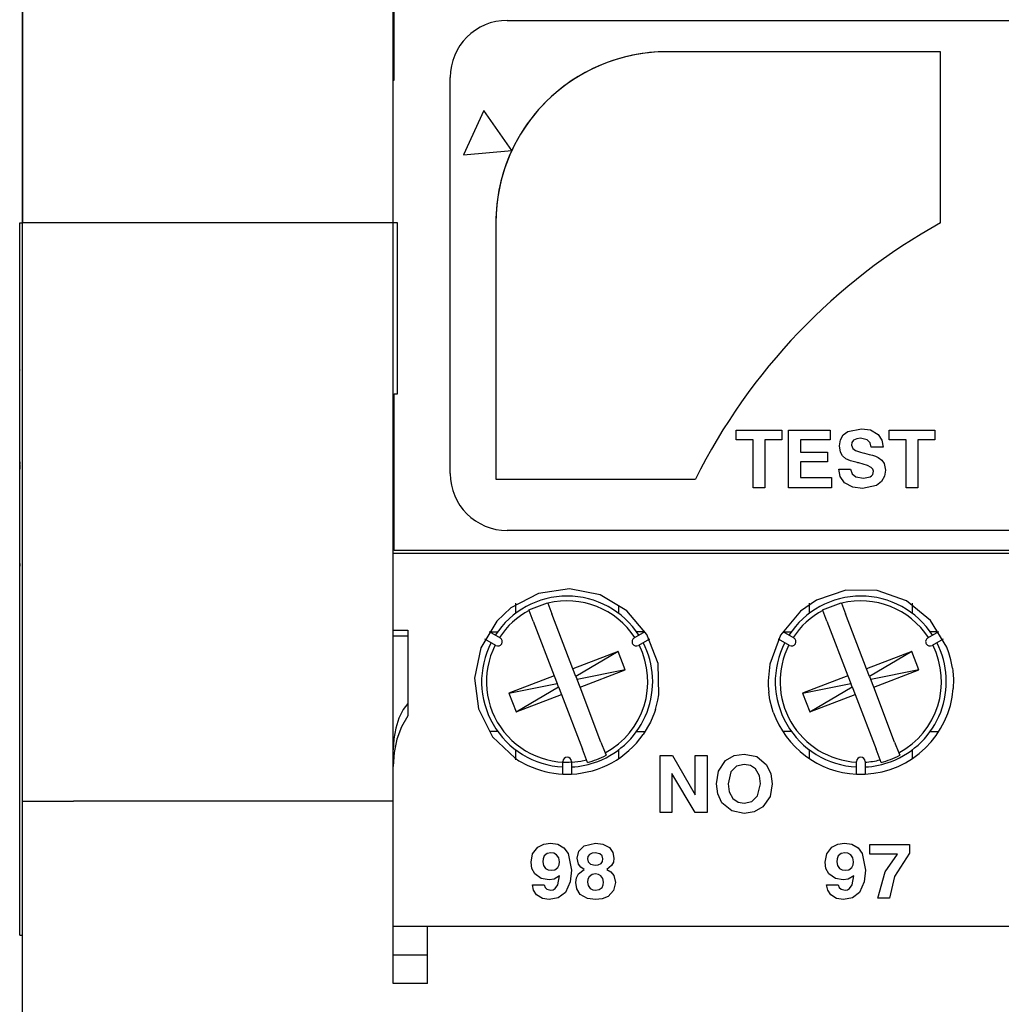
# Model space of a CAD drawing. Extents: x 411 to 588, y -363 to 461.
# Drawn here: x 422 to 439, y -82 to -65 of the extents above; entities that cross this region are included whole.
import ezdxf

# ---------------------------------------------------------------- set-up
doc = ezdxf.new("R2010")
doc.units = 0
doc.layers.add('粗实线', color=3, linetype='CONTINUOUS')

msp = doc.modelspace()

# ---------------------------------------------------------------- linework, layer by layer
at = {"layer": '粗实线'}
for p, q in [((428.28764, -66.06242), (428.28764, -63.71242)), ((428.27136, -66.06242), (428.27136, -63.96242)), ((421.77136, -64.21242), (421.77136, -68.56242)), ((421.77136, -68.56242), (421.77136, -64.21242)), ((430.27136, -65.01242), (432.33853, -65.01242)), ((432.33853, -65.01242), (445.20418, -65.01242)), ((437.87136, -65.56242), (433.07136, -65.56242)), ((437.87136, -65.56242), (433.07136, -65.56242)), ((437.87136, -68.56242), (437.87136, -65.56242)), ((437.87136, -68.56242), (437.87136, -65.56242)), ((428.27136, -68.56242), (428.27136, -66.06242)), ((428.27136, -66.06242), (428.28764, -66.06242)), ((429.27136, -72.96242), (429.27136, -66.01242)), ((429.86229, -66.59457), (429.50114, -67.36905)), ((430.35243, -67.29457), (429.86229, -66.59457)), ((429.50114, -67.36905), (430.35243, -67.29457)), ((421.72136, -68.56242), (421.77136, -68.56242)), ((421.72136, -69.31242), (421.72136, -68.56242)), ((421.77136, -78.71242), (421.77136, -68.56242)), ((422.27136, -68.56242), (421.77136, -68.56242)), ((427.87136, -68.56242), (422.27136, -68.56242)), ((427.87136, -68.56242), (422.27136, -68.56242)), ((428.27136, -68.56242), (427.87136, -68.56242)), ((428.27136, -74.36242), (428.27136, -68.56242)), ((428.34626, -68.56242), (428.27136, -68.56242)), ((428.34626, -71.56242), (428.34626, -68.56242)), ((430.07136, -68.56242), (430.07136, -73.06242)), ((430.07136, -68.56242), (430.07136, -73.06242)), ((421.72086, -68.77519), (421.72136, -68.77519)), ((421.72086, -68.85344), (421.72136, -68.85344)), ((421.72086, -69.05887), (421.72136, -69.05887)), ((421.72086, -69.26318), (421.72136, -69.26318)), ((421.72086, -69.31139), (421.72136, -69.31139)), ((421.72086, -69.5435), (421.72086, -69.36447)), ((421.72086, -69.36447), (421.72086, -69.36447)), ((421.72136, -80.31242), (421.72136, -69.31242)), ((421.72086, -69.78113), (421.72086, -69.5435)), ((421.72086, -69.79602), (421.72086, -69.78113)), ((421.72086, -69.78113), (421.72136, -69.78113)), ((421.72086, -69.79602), (421.72086, -69.79602)), ((421.72086, -69.97504), (421.72086, -69.79602)), ((421.72086, -70.7777), (421.72086, -69.97504)), ((421.72086, -70.95673), (421.72086, -70.7777)), ((421.72086, -70.97161), (421.72086, -70.95673)), ((421.72086, -70.95673), (421.72136, -70.95673)), ((421.72086, -70.97161), (421.72136, -70.97161)), ((421.72086, -71.14321), (421.72086, -71.15018)), ((421.72086, -71.1841), (421.72086, -71.15018)), ((421.72086, -71.15018), (421.72136, -71.15018)), ((421.72086, -71.53237), (421.72086, -71.17994)), ((421.72086, -71.17994), (421.72136, -71.17994)), ((421.72086, -72.72756), (421.72086, -71.53237)), ((421.72086, -71.53237), (421.72136, -71.53237)), ((428.28764, -74.31242), (428.28764, -71.56242)), ((428.28764, -71.56242), (428.34626, -71.56242)), ((434.28432, -72.20155), (435.08783, -72.20155)), ((434.28432, -72.37003), (434.28432, -72.20155)), ((435.08783, -72.20155), (435.08783, -72.37003)), ((435.20447, -73.21242), (435.20447, -72.20155)), ((435.20447, -72.20155), (435.93185, -72.20155)), ((435.93185, -72.20155), (435.93185, -72.37003)), ((436.96702, -72.20155), (437.77054, -72.20155)), ((436.96702, -72.37003), (436.96702, -72.20155)), ((437.77054, -72.20155), (437.77054, -72.37003)), ((434.58239, -72.37003), (434.28432, -72.37003)), ((434.58239, -73.21242), (434.58239, -72.37003)), ((434.78975, -72.37003), (434.78975, -73.21242)), ((435.08783, -72.37003), (434.78975, -72.37003)), ((435.93185, -72.37003), (435.41183, -72.37003)), ((435.41183, -72.37003), (435.41183, -72.59035)), ((437.2651, -72.37003), (436.96702, -72.37003)), ((437.2651, -73.21242), (437.2651, -72.37003)), ((437.47246, -72.37003), (437.47246, -73.21242)), ((437.77054, -72.37003), (437.47246, -72.37003)), ((436.86334, -72.49963), (436.65599, -72.49963)), ((421.72086, -72.75733), (421.72086, -72.72756)), ((421.72086, -72.72756), (421.72136, -72.72756)), ((435.41183, -72.59035), (435.8873, -72.59035)), ((435.8873, -72.59035), (435.8873, -72.75883)), ((421.72086, -72.75733), (421.72086, -72.79876)), ((421.72086, -72.75733), (421.72136, -72.75733)), ((421.72086, -72.79876), (421.72136, -72.79876)), ((421.72086, -72.81081), (421.72136, -72.81081)), ((421.72086, -72.81081), (421.72086, -72.88757)), ((435.8873, -72.75883), (435.41183, -72.75883)), ((435.41183, -72.75883), (435.41183, -73.03098)), ((436.08575, -72.88843), (436.29311, -72.88843)), ((421.72086, -72.92682), (421.72136, -72.92682)), ((421.72086, -73.11495), (421.72086, -72.93592)), ((421.72086, -72.93592), (421.72136, -72.93592)), ((430.07136, -73.06242), (433.57136, -73.06242)), ((430.07136, -73.06242), (433.57136, -73.06242)), ((435.41183, -73.03098), (435.95615, -73.03098)), ((435.95615, -73.03098), (435.95615, -73.21242)), ((421.72086, -74.36061), (421.72086, -73.11495)), ((434.78975, -73.21242), (434.58239, -73.21242)), ((435.95615, -73.21242), (435.20447, -73.21242)), ((437.47246, -73.21242), (437.2651, -73.21242)), ((432.33853, -73.96242), (430.27136, -73.96242)), ((445.20418, -73.96242), (432.33853, -73.96242)), ((421.72086, -74.53964), (421.72086, -74.36061)), ((428.27136, -74.36242), (429.1882, -74.36242)), ((428.27136, -75.71242), (428.27136, -74.36242)), ((429.20202, -74.31242), (428.28764, -74.31242)), ((429.1882, -74.36242), (449.35452, -74.36242)), ((448.63923, -74.31242), (429.20202, -74.31242)), ((421.72086, -74.53964), (421.72086, -74.58991)), ((421.72086, -74.53964), (421.72136, -74.53964)), ((421.72086, -74.58991), (421.72136, -74.58991)), ((421.72086, -74.6419), (421.72136, -74.6419)), ((421.72086, -74.69536), (421.72136, -74.69536)), ((421.72086, -74.72161), (421.72136, -74.72161)), ((421.72086, -74.90018), (421.72086, -74.72161)), ((421.72086, -74.90018), (421.72136, -74.90018)), ((421.72086, -75.28709), (421.72086, -74.90018)), ((421.72086, -75.37637), (421.72086, -75.28709)), ((421.72086, -75.28709), (421.72136, -75.28709)), ((430.41768, -75.23742), (430.41768, -75.41519)), ((430.65168, -75.3533), (430.97852, -75.22811)), ((430.98241, -75.23825), (431.05432, -75.42598)), ((432.22503, -75.2856), (432.22503, -75.41519)), ((435.56768, -75.23742), (435.56768, -75.41519)), ((435.80168, -75.3533), (436.12852, -75.22811)), ((436.13241, -75.23825), (436.20432, -75.42598)), ((437.37503, -75.23742), (437.37503, -75.41519)), ((421.72086, -75.67399), (421.72086, -75.37637)), ((421.72086, -75.37637), (421.72136, -75.37637)), ((430.72747, -75.55117), (430.65556, -75.36344)), ((431.42218, -76.38641), (431.05432, -75.42598)), ((435.87747, -75.55117), (435.80556, -75.36344)), ((436.57218, -76.38641), (436.20432, -75.42598)), ((430.72747, -75.55117), (431.09534, -76.5116)), ((435.87747, -75.55117), (436.24534, -76.5116)), ((421.72086, -75.76114), (421.72086, -75.67399)), ((421.72086, -75.67399), (421.72136, -75.67399)), ((421.72086, -75.76114), (421.72136, -75.76114)), ((421.72086, -76.14585), (421.72086, -75.76114)), ((428.27136, -75.71242), (428.52587, -75.71242)), ((428.27136, -75.81242), (428.27136, -75.71242)), ((428.27136, -77.81242), (428.27136, -75.81242)), ((428.27136, -75.81242), (428.52587, -75.81242)), ((428.52587, -75.71242), (428.52587, -77.21242)), ((429.95306, -75.73584), (430.14642, -75.84747)), ((429.9781, -75.73742), (430.10301, -75.73742)), ((432.49629, -75.84747), (432.68965, -75.73584)), ((432.67901, -75.73742), (432.5397, -75.73742)), ((435.10306, -75.73584), (435.29642, -75.84747)), ((435.11569, -75.73742), (435.25301, -75.73742)), ((437.64629, -75.84747), (437.83965, -75.73584)), ((437.8139, -75.73742), (437.6897, -75.73742)), ((430.07142, -75.97738), (429.87806, -75.86574)), ((432.76465, -75.86574), (432.57129, -75.97738)), ((435.22142, -75.97738), (435.02806, -75.86574)), ((437.91465, -75.86574), (437.72129, -75.97738)), ((421.72086, -76.32876), (421.72086, -76.14585)), ((421.72086, -76.14585), (421.72136, -76.14585)), ((432.21595, -76.08237), (431.42218, -76.38641)), ((432.21595, -76.08237), (431.47409, -76.52193)), ((432.34114, -76.40922), (432.21595, -76.08237)), ((437.36595, -76.08237), (436.57218, -76.38641)), ((437.36595, -76.08237), (436.62409, -76.52193)), ((437.49114, -76.40922), (437.36595, -76.08237)), ((421.72086, -76.50308), (421.72086, -76.32876)), ((421.72086, -76.32876), (421.72136, -76.32876)), ((421.72086, -76.50733), (421.72086, -76.50308)), ((421.72086, -76.50308), (421.72136, -76.50308)), ((421.72086, -76.6859), (421.72086, -76.50733)), ((421.72086, -76.50733), (421.72136, -76.50733)), ((431.09534, -76.5116), (430.30157, -76.81563)), ((431.09534, -76.5116), (431.14725, -76.64712)), ((431.47409, -76.52193), (431.42218, -76.38641)), ((431.47409, -76.52193), (431.49546, -76.57773)), ((432.34114, -76.40922), (431.49546, -76.57773)), ((431.54737, -76.71325), (432.34114, -76.40922)), ((436.24534, -76.5116), (435.45157, -76.81563)), ((436.24534, -76.5116), (436.29725, -76.64712)), ((436.62409, -76.52193), (436.57218, -76.38641)), ((436.62409, -76.52193), (436.64546, -76.57773)), ((437.49114, -76.40922), (436.64546, -76.57773)), ((436.69737, -76.71325), (437.49114, -76.40922)), ((421.72086, -77.0728), (421.72086, -76.6859)), ((421.72086, -76.6859), (421.72136, -76.6859)), ((430.30157, -76.81563), (431.14725, -76.64712)), ((431.16862, -76.70292), (431.14725, -76.64712)), ((431.54737, -76.71325), (431.49546, -76.57773)), ((435.45157, -76.81563), (436.29725, -76.64712)), ((436.31862, -76.70292), (436.29725, -76.64712)), ((436.69737, -76.71325), (436.64546, -76.57773)), ((430.30157, -76.81563), (430.42676, -77.14247)), ((430.42676, -77.14247), (431.16862, -76.70292)), ((430.42676, -77.14247), (431.22053, -76.83844)), ((431.16862, -76.70292), (431.22053, -76.83844)), ((431.22053, -76.83844), (431.5884, -77.79886)), ((431.91524, -77.67367), (431.54737, -76.71325)), ((435.45157, -76.81563), (435.57676, -77.14247)), ((435.57676, -77.14247), (436.31862, -76.70292)), ((435.57676, -77.14247), (436.37053, -76.83844)), ((436.31862, -76.70292), (436.37053, -76.83844)), ((436.37053, -76.83844), (436.7384, -77.79886)), ((437.06524, -77.67367), (436.69737, -76.71325)), ((432.87058, -77.10287), (432.91319, -76.93908)), ((421.72086, -77.0728), (421.72136, -77.0728)), ((421.72086, -77.10257), (421.72086, -77.07397)), ((421.72086, -77.10257), (421.72136, -77.10257)), ((421.72086, -77.13233), (421.72086, -77.11286)), ((421.72086, -77.16209), (421.72086, -77.13233)), ((421.72086, -77.13233), (421.72136, -77.13233)), ((421.72086, -77.34112), (421.72086, -77.16209)), ((421.72086, -77.16209), (421.72136, -77.16209)), ((421.72086, -77.60852), (421.72086, -77.34112)), ((430.10301, -77.48742), (429.96883, -77.48742)), ((432.5397, -77.48742), (432.68617, -77.48742)), ((435.25301, -77.48742), (435.10205, -77.48742)), ((437.6897, -77.48742), (437.84066, -77.48742)), ((421.72086, -77.60852), (421.72136, -77.60852)), ((421.72086, -77.9359), (421.72086, -77.61263)), ((431.91524, -77.67367), (431.98715, -77.86141)), ((437.06524, -77.67367), (437.13715, -77.86141)), ((428.27136, -78.06242), (428.27136, -77.81242)), ((430.41768, -77.80966), (430.41768, -77.98742)), ((431.6603, -77.9866), (431.5884, -77.79886)), ((431.98715, -77.86141), (432.00425, -77.90606)), ((432.22503, -77.80966), (432.22503, -77.96298)), ((435.56768, -77.80966), (435.56768, -77.96298)), ((436.8103, -77.9866), (436.7384, -77.79886)), ((437.13715, -77.86141), (437.15425, -77.90606)), ((437.37503, -77.80966), (437.37503, -77.96298)), ((421.72086, -78.11447), (421.72086, -77.9359)), ((421.72086, -77.9359), (421.72136, -77.9359)), ((428.27136, -78.10112), (428.27136, -78.06242)), ((428.27178, -78.06242), (428.27136, -78.06242)), ((430.47619, -78.00035), (430.63423, -78.085)), ((431.24636, -78.23569), (431.24636, -78.01242)), ((431.39636, -78.01242), (431.39636, -78.23569)), ((431.6774, -78.03125), (431.6603, -77.9866)), ((432.95391, -77.91242), (433.16705, -77.91242)), ((432.95391, -78.91242), (432.95391, -77.91242)), ((433.16705, -77.91242), (433.56929, -78.59952)), ((433.56929, -77.91242), (433.77442, -77.91242)), ((433.56929, -78.59952), (433.56929, -77.91242)), ((433.77442, -77.91242), (433.77442, -78.91242)), ((436.39636, -78.23569), (436.39636, -78.01242)), ((436.54636, -78.01242), (436.54636, -78.23569)), ((436.8274, -78.03125), (436.8103, -77.9866)), ((421.72086, -78.11447), (421.72136, -78.11447)), ((428.27136, -80.91242), (428.27136, -78.10112)), ((433.56388, -78.91242), (433.15904, -78.22532)), ((433.15904, -78.22532), (433.15904, -78.91242)), ((421.72086, -79.72116), (421.72086, -78.29304)), ((421.72086, -78.29304), (421.72136, -78.29304)), ((421.77136, -78.71242), (422.66325, -78.71242)), ((421.77136, -89.61242), (421.77136, -78.71242)), ((428.27136, -78.71242), (422.66325, -78.71242)), ((433.15904, -78.91242), (432.95391, -78.91242)), ((433.77442, -78.91242), (433.56388, -78.91242)), ((436.63017, -79.64073), (436.63017, -79.47353)), ((436.63017, -79.47353), (437.3247, -79.47353)), ((437.3247, -79.47353), (437.3247, -79.62083)), ((421.72086, -79.90018), (421.72086, -79.72116)), ((437.11369, -79.64073), (436.63017, -79.64073)), ((421.72086, -79.90326), (421.72086, -79.90018)), ((421.72086, -79.90018), (421.72136, -79.90018)), ((421.72086, -79.90326), (421.72136, -79.90326)), ((421.72086, -79.90887), (421.72086, -79.90509)), ((421.72086, -79.96431), (421.72136, -79.96431)), ((421.72086, -80.22307), (421.72086, -80.1969)), ((421.72086, -80.1969), (421.72136, -80.1969)), ((421.72086, -80.26087), (421.72086, -80.22307)), ((421.72086, -80.22307), (421.72136, -80.22307)), ((421.72086, -80.27229), (421.72086, -80.26087)), ((421.72086, -80.26087), (421.72136, -80.26087)), ((421.72086, -80.27229), (421.72136, -80.27229)), ((421.72136, -81.06242), (421.72136, -80.31242)), ((430.71384, -80.18051), (430.91963, -80.18132)), ((435.87134, -80.18051), (436.07712, -80.18132)), ((436.97743, -80.41242), (436.77165, -80.41242)), ((428.27136, -81.41242), (428.27136, -80.91242)), ((428.8266, -80.91242), (428.27136, -80.91242)), ((428.91555, -80.91242), (428.8266, -80.91242)), ((428.87136, -81.41242), (428.87136, -80.91242)), ((449.62716, -80.91242), (428.91555, -80.91242)), ((421.72136, -81.06242), (421.77136, -81.06242)), ((428.27136, -81.91242), (428.27136, -81.41242)), ((428.87136, -81.41242), (428.27136, -81.41242)), ((428.87136, -81.91242), (428.87136, -81.41242)), ((428.87136, -81.91242), (428.27136, -81.91242))]:
    msp.add_line(p, q, dxfattribs=at)
at = {"layer": '粗实线', "flags": 128}
for points in [[(436.09871, -72.47614), (436.11358, -72.37388), (436.16449, -72.28435), (436.24683, -72.22219), (436.48467, -72.17563)], [(436.48467, -72.17563), (436.6401, -72.19661), (436.77477, -72.27515), (436.84093, -72.37852), (436.86334, -72.49963)], [(436.46645, -72.34411), (436.40277, -72.35088), (436.34521, -72.37817), (436.31519, -72.418), (436.30607, -72.46723)], [(436.65599, -72.49963), (436.63647, -72.42542), (436.58355, -72.37048), (436.46645, -72.34411)], [(436.20806, -72.70233), (436.15335, -72.65354), (436.1174, -72.58968), (436.09871, -72.47614)], [(436.30607, -72.46723), (436.32899, -72.52195), (436.3785, -72.55655), (436.46847, -72.58751)], [(436.40894, -72.77077), (436.29365, -72.74014), (436.20806, -72.70233)], [(436.46847, -72.58751), (436.50683, -72.59705), (436.53692, -72.60472)], [(436.53692, -72.60472), (436.62033, -72.6258), (436.67395, -72.64072), (436.72668, -72.65854), (436.77728, -72.68167)], [(436.77728, -72.68167), (436.83746, -72.726), (436.87966, -72.7876), (436.90222, -72.9024)], [(436.49885, -73.22538), (436.33281, -73.2044), (436.18671, -73.12476), (436.11242, -73.01702), (436.08575, -72.88843)], [(436.29311, -72.88843), (436.32184, -72.9677), (436.38653, -73.02118), (436.51727, -73.04394)], [(436.4302, -72.77543), (436.41827, -72.7729), (436.40894, -72.77077)], [(436.43627, -72.77665), (436.43286, -72.776), (436.4302, -72.77543)], [(436.69487, -72.92204), (436.68267, -72.88545), (436.65509, -72.85787), (436.58622, -72.82108), (436.43627, -72.77665)], [(436.90222, -72.9024), (436.88672, -73.01022), (436.83373, -73.10502), (436.74845, -73.17255), (436.49885, -73.22538)], [(436.51727, -73.04394), (436.63623, -73.02145), (436.66145, -73.00435), (436.68061, -72.98072), (436.69487, -72.92204)], [(432.91319, -76.93908), (432.92992, -76.84293), (432.91564, -76.29796), (432.72169, -75.78799), (432.3694, -75.37056), (431.89812, -75.09322), (431.36131, -74.98792), (430.82037, -75.06658), (430.33603, -75.32023), (430.08904, -75.55317), (429.80862, -76.0189), (429.6975, -76.55134), (429.76867, -77.09178), (430.01535, -77.57936), (430.41025, -77.95797), (430.47619, -78.00035)], [(438.0157, -76.10683), (437.97914, -76.00643), (437.69358, -75.54154), (437.27019, -75.19733), (436.75661, -75.01266), (436.2108, -75.00845), (435.69444, -75.18518), (435.41298, -75.37935), (435.06467, -75.79887), (434.87476, -76.3099), (434.84641, -76.59892)], [(438.07889, -76.37482), (438.05085, -76.23057), (438.0157, -76.10683)], [(438.07889, -76.37482), (438.08569, -76.42651), (438.09583, -76.571), (438.0919, -76.73273)], [(434.84641, -76.59892), (434.84799, -76.68523), (434.85689, -76.79715)], [(434.93657, -77.14633), (434.91703, -77.08645), (434.87795, -76.93132), (434.85689, -76.79715)], [(428.52587, -76.99484), (428.44709, -77.10532), (428.37247, -77.25685), (428.31703, -77.42974), (428.28288, -77.61733), (428.27136, -77.81242)], [(428.52587, -77.21242), (428.41734, -77.40745), (428.33715, -77.62548), (428.28794, -77.85929), (428.27136, -78.10112)], [(432.87058, -77.10287), (432.85205, -77.15795), (432.78207, -77.32443), (432.65326, -77.54337)], [(433.94109, -78.40601), (433.97648, -78.18476), (434.10073, -77.99959), (434.25329, -77.91238), (434.42767, -77.88678)], [(434.42767, -77.88678), (434.64721, -77.92989), (434.81968, -78.07112), (434.89415, -78.23072), (434.91545, -78.40601)], [(434.42687, -78.06627), (434.29165, -78.0966), (434.1936, -78.19383), (434.14622, -78.40601)], [(434.71032, -78.40601), (434.69293, -78.26704), (434.62636, -78.14481), (434.53526, -78.08415), (434.42687, -78.06627)], [(434.42767, -78.92524), (434.20834, -78.88222), (434.03646, -78.74066), (433.96213, -78.58117), (433.94109, -78.40601)], [(434.14622, -78.40601), (434.16327, -78.54441), (434.22889, -78.66651), (434.31904, -78.72766), (434.42687, -78.74576)], [(434.42687, -78.74576), (434.56274, -78.71564), (434.66205, -78.61886), (434.71032, -78.40601)], [(434.91545, -78.40601), (434.87967, -78.62736), (434.75489, -78.81234), (434.60214, -78.89948), (434.42767, -78.92524)], [(430.68812, -79.7816), (430.7165, -79.63457), (430.80856, -79.51703), (430.91351, -79.46347), (431.03056, -79.44781)], [(431.03056, -79.44781), (431.15589, -79.46594), (431.26539, -79.5287), (431.34038, -79.63046), (431.39551, -79.92248)], [(431.4984, -79.71308), (431.52781, -79.58602), (431.61944, -79.4936), (431.81894, -79.44781)], [(431.81894, -79.44781), (431.94981, -79.46427), (432.06545, -79.52624), (432.12387, -79.61116), (432.14148, -79.71308)], [(435.84561, -79.7816), (435.87399, -79.63457), (435.96606, -79.51703), (436.071, -79.46347), (436.18805, -79.44781)], [(436.18805, -79.44781), (436.31339, -79.46594), (436.42288, -79.5287), (436.49787, -79.63046), (436.553, -79.92248)], [(431.03418, -79.61501), (430.9686, -79.62827), (430.91898, -79.67265), (430.8993, -79.72157), (430.89391, -79.77417)], [(431.18651, -79.77658), (431.17548, -79.70741), (431.13668, -79.64957), (431.08872, -79.62275), (431.03418, -79.61501)], [(431.81311, -79.61501), (431.7591, -79.62206), (431.71139, -79.64786), (431.68633, -79.68237), (431.67846, -79.72433)], [(431.94856, -79.72433), (431.93569, -79.67141), (431.89662, -79.63358), (431.81311, -79.61501)], [(436.19167, -79.61501), (436.12609, -79.62827), (436.07648, -79.67265), (436.0568, -79.72157), (436.0514, -79.77417)], [(436.344, -79.77658), (436.33297, -79.70741), (436.29418, -79.64957), (436.24622, -79.62275), (436.19167, -79.61501)], [(437.3247, -79.62083), (437.06069, -80.03495), (436.97743, -80.41242)], [(431.00504, -80.09088), (430.86801, -80.06694), (430.75552, -79.98607), (430.70348, -79.89006), (430.68812, -79.7816)], [(430.89391, -79.77417), (430.90455, -79.83964), (430.94264, -79.89342), (430.98902, -79.91701), (431.04081, -79.92368)], [(431.04081, -79.92368), (431.10531, -79.9127), (431.15746, -79.87382), (431.18016, -79.82774), (431.18651, -79.77658)], [(431.62079, -79.907), (431.56394, -79.86943), (431.5208, -79.81698), (431.4984, -79.71308)], [(431.67846, -79.72433), (431.69038, -79.77767), (431.72917, -79.8159), (431.81311, -79.83365)], [(431.81311, -79.83365), (431.86783, -79.82723), (431.9166, -79.80221), (431.94122, -79.76691), (431.94856, -79.72433)], [(432.14148, -79.71308), (432.1324, -79.78053), (432.10203, -79.84132), (432.01849, -79.907)], [(436.16253, -80.09088), (436.0255, -80.06694), (435.91301, -79.98607), (435.86097, -79.89006), (435.84561, -79.7816)], [(436.0514, -79.77417), (436.06205, -79.83964), (436.10013, -79.89342), (436.14652, -79.91701), (436.1983, -79.92368)], [(436.1983, -79.92368), (436.2628, -79.9127), (436.31495, -79.87382), (436.33765, -79.82774), (436.344, -79.77658)], [(436.77165, -80.41242), (436.90138, -79.95265), (437.11369, -79.64073)], [(431.39551, -79.92248), (431.37486, -80.12569), (431.29142, -80.31085), (431.16589, -80.40872), (431.00886, -80.43815)], [(431.47268, -80.13871), (431.48298, -80.05763), (431.51937, -79.98469), (431.62079, -79.907)], [(432.01849, -79.907), (432.08812, -79.95012), (432.13926, -80.01387), (432.1672, -80.13871)], [(436.553, -79.92248), (436.53235, -80.12569), (436.44891, -80.31085), (436.32338, -80.40872), (436.16635, -80.43815)], [(431.18972, -80.01854), (431.09365, -80.07823), (431.00504, -80.09088)], [(431.03739, -80.27095), (431.07789, -80.26502), (431.11399, -80.24589), (431.16066, -80.17938), (431.18972, -80.01854)], [(431.81934, -80.43815), (431.67557, -80.41923), (431.55083, -80.34703), (431.49034, -80.25114), (431.47268, -80.13871)], [(431.82095, -79.98799), (431.75919, -79.99949), (431.70902, -80.03704), (431.6855, -80.08049), (431.67846, -80.12947)], [(431.67846, -80.12947), (431.68873, -80.19235), (431.72596, -80.2435), (431.77111, -80.26499), (431.82095, -80.27095)], [(432.1672, -80.13871), (432.13672, -80.27965), (432.03861, -80.38466), (431.93283, -80.42655), (431.81934, -80.43815)], [(431.96142, -80.12947), (431.95026, -80.06792), (431.91314, -80.0179), (431.86977, -79.99471), (431.82095, -79.98799)], [(431.82095, -80.27095), (431.88299, -80.26016), (431.93333, -80.22294), (431.95529, -80.17866), (431.96142, -80.12947)], [(436.34722, -80.01854), (436.25115, -80.07823), (436.16253, -80.09088)], [(436.19489, -80.27095), (436.23539, -80.26502), (436.27148, -80.24589), (436.31816, -80.17938), (436.34722, -80.01854)], [(431.00886, -80.43815), (430.88831, -80.41951), (430.78559, -80.35474), (430.73366, -80.27438), (430.71384, -80.18051)], [(430.91963, -80.18132), (430.93417, -80.22479), (430.96715, -80.25627), (431.03739, -80.27095)], [(436.16635, -80.43815), (436.04581, -80.41951), (435.94309, -80.35474), (435.89115, -80.27438), (435.87134, -80.18051)], [(436.07712, -80.18132), (436.09166, -80.22479), (436.12464, -80.25627), (436.19489, -80.27095)]]:
    msp.add_lwpolyline(points, dxfattribs=at)
at = {"layer": '粗实线'}
for centre, radius, start, end in [((430.27136, -66.01242), 1, 90, 180), ((433.07136, -68.56242), 3, 90, 180), ((433.07136, -68.56242), 3, 90, 155), ((433.07136, -68.56242), 3, 155, 180), ((442.97166, -77.74049), 10.5, 119.06117, 153.542735), ((442.97166, -77.74049), 10.5, 119.06117, 153.542735), ((430.27136, -72.96242), 1, 180, 270), ((431.32136, -76.61242), 1.5, 32.865984, 147.134016), ((436.47136, -76.61242), 1.5, 32.865984, 147.134016), ((431.32136, -76.61242), 1.41536, 33.037527, 103.855745), ((436.47136, -76.61242), 1.41536, 33.037527, 103.855745), ((431.32136, -76.61242), 1.41536, 118.060585, 146.962473), ((436.47136, -76.61242), 1.41536, 118.060585, 146.962473), ((431.32136, -76.61242), 1.5, 152.865984, 267.134016), ((431.32136, -76.61242), 1.41536, 153.037527, 283.855745), ((430.10892, -75.91242), 0.075, 240, 330), ((430.10892, -75.91242), 0.075, 330, 60), ((431.32136, -76.61242), 1.5, 290.958165, 27.134016), ((431.32136, -76.61242), 1.41536, 298.060585, 26.962473), ((432.53379, -75.91242), 0.075, 120, 210), ((432.53379, -75.91242), 0.075, 210, 300), ((436.47136, -76.61242), 1.5, 152.865984, 267.134016), ((436.47136, -76.61242), 1.41536, 153.037527, 266.962473), ((435.25892, -75.91242), 0.075, 240, 330), ((435.25892, -75.91242), 0.075, 330, 60), ((436.47136, -76.61242), 1.5, 290.958165, 27.134016), ((436.47136, -76.61242), 1.41536, 298.060585, 26.962473), ((437.68379, -75.91242), 0.075, 120, 210), ((437.68379, -75.91242), 0.075, 210, 300), ((436.47136, -76.61242), 1.625, 272.64536, 355.754259), ((436.47136, -76.61242), 1.625, 199.181205, 267.35464), ((431.32136, -76.61242), 1.625, 272.64536, 325.047904), ((431.32136, -76.61242), 1.46282, 284.087291, 297.829039), ((436.47136, -76.61242), 1.46282, 284.087291, 297.829039), ((431.32136, -78.01242), 0.075, 90, 180), ((431.32136, -78.01242), 0.075, 0, 90), ((431.32136, -76.61242), 1.5, 272.865984, 290.958165), ((436.47136, -78.01242), 0.075, 90, 180), ((436.47136, -78.01242), 0.075, 0, 90), ((436.47136, -76.61242), 1.41536, 273.037527, 283.855745), ((436.47136, -76.61242), 1.5, 272.865984, 290.958165), ((431.32136, -76.61242), 1.625, 244.985609, 267.35464), ((431.32136, -76.61242), 1.625, 267.35464, 272.64536), ((436.47136, -76.61242), 1.625, 267.35464, 272.64536)]:
    msp.add_arc(centre, radius, start, end, dxfattribs=at)

doc.saveas('drawing.dxf')
